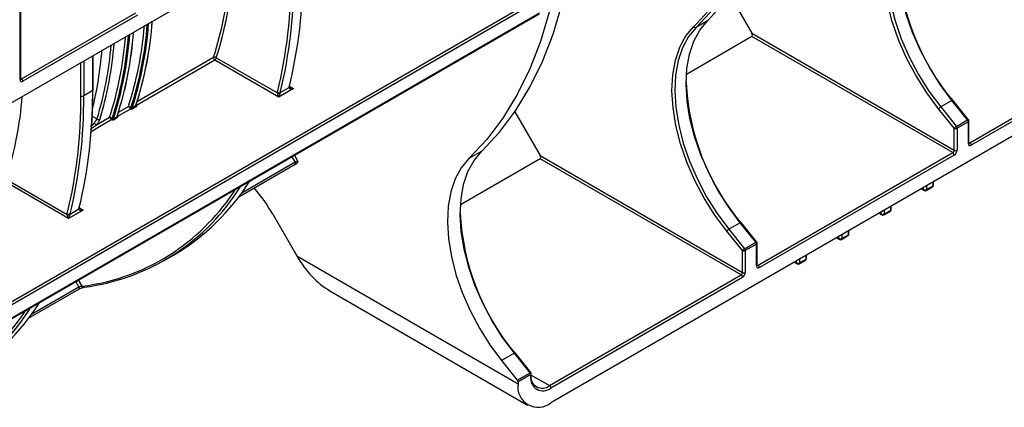
# Paper-space layout 'Лист1' of a CAD drawing. Units: millimetres. Extents: x 8 to 418, y -29 to 477.
# Drawn here: x 330 to 360, y 122 to 134 of the extents above; entities that cross this region are included whole.
import ezdxf

# ---------------------------------------------------------------- set-up
doc = ezdxf.new("R2010")
doc.units = ezdxf.units.MM

psp = doc.layouts.new('Лист1')

# ---------------------------------------------------------------- linework, layer by layer
at = {"color": 7, "linetype": 'Continuous', "lineweight": 25}
for p, q in [((330.494176, 131.861553), (330.494176, 137.41403)), ((330.511749, 131.886045), (330.511749, 137.438522)), ((327.962733, 129.861265), (337.215344, 135.202683)), ((351.832247, 134.385301), (352.485197, 133.254359)), ((327.483283, 123.098936), (346.093031, 133.842115)), ((330.536602, 131.886037), (333.975498, 133.871269)), ((334.017925, 133.797785), (330.579029, 131.812552)), ((351.152751, 133.628782), (350.81334, 133.432844)), ((352.485197, 133.254359), (358.566315, 129.743805)), ((352.485197, 133.156382), (350.516152, 132.019677)), ((358.523889, 129.67032), (352.485197, 133.156382)), ((359.033005, 129.964227), (364.364591, 133.042085)), ((364.407017, 132.968601), (359.075432, 129.890742)), ((332.691995, 131.557853), (332.691995, 132.59141)), ((336.346744, 132.446757), (333.987361, 131.084714)), ((338.266039, 131.338771), (336.346744, 132.446757)), ((336.389171, 132.520241), (338.223613, 131.46124)), ((364.407017, 132.527669), (346.446505, 122.159286)), ((332.674422, 131.533361), (332.405721, 131.378243)), ((338.704445, 131.591858), (338.266039, 131.338771)), ((338.309786, 131.472607), (338.578487, 131.627725)), ((338.59474, 131.64085), (338.595539, 131.64883)), ((358.498147, 131.238218), (358.158735, 131.04228)), ((358.969366, 130.652026), (358.498147, 131.238218)), ((358.994916, 130.659435), (358.523697, 131.245627)), ((333.817663, 130.986749), (333.421676, 130.75815)), ((333.861723, 131.015299), (333.97486, 131.080612)), ((333.988322, 131.051507), (333.875185, 130.986194)), ((345.360486, 130.89818), (346.121236, 129.580523)), ((358.566315, 130.401413), (358.095096, 130.987605)), ((358.158735, 131.04228), (358.629955, 130.456088)), ((332.784361, 130.500815), (333.183282, 130.731107)), ((333.296037, 130.688736), (333.409174, 130.754049)), ((333.422636, 130.724944), (333.309499, 130.659631)), ((358.629955, 130.456088), (358.969366, 130.652026)), ((358.990579, 130.597351), (358.651168, 130.401413)), ((358.990579, 129.939742), (358.990579, 130.597351)), ((359.008153, 129.964235), (359.008153, 130.621843)), ((358.566315, 129.743805), (358.566315, 130.401413)), ((358.651168, 130.401413), (358.651168, 129.743805)), ((344.364526, 129.710023), (343.982688, 129.489593)), ((352.669044, 126.29039), (358.523889, 129.67032)), ((337.065328, 128.344729), (338.756183, 129.320838)), ((338.756183, 129.320838), (338.756818, 129.321221)), ((346.121236, 129.482546), (343.727927, 128.100918)), ((346.121236, 129.580523), (352.202354, 126.069968)), ((352.159927, 125.996483), (346.121236, 129.482546)), ((358.566315, 129.596835), (352.711471, 126.216906)), ((331.949219, 127.692148), (330.029924, 128.800134)), ((330.07235, 128.873618), (331.906792, 127.814617)), ((357.947492, 128.698669), (357.947492, 128.798664)), ((357.57289, 128.582411), (357.659505, 128.532409)), ((357.7195, 128.532409), (357.91749, 128.646707)), ((357.731929, 128.55988), (357.929919, 128.674177)), ((332.387625, 127.945235), (331.949219, 127.692148)), ((331.992966, 127.825984), (332.261666, 127.981102)), ((332.277919, 127.994227), (332.278718, 128.002207)), ((356.300098, 127.847644), (356.386713, 127.797642)), ((356.446708, 127.797642), (356.644698, 127.911939)), ((356.459137, 127.825113), (356.657127, 127.93941)), ((356.6747, 127.963902), (356.6747, 128.063897)), ((338.087569, 127.818932), (338.809751, 126.568075)), ((352.134185, 127.564382), (351.794774, 127.368444)), ((352.605405, 126.978189), (352.134185, 127.564382)), ((352.630955, 126.985599), (352.159736, 127.571791)), ((352.202354, 126.727577), (351.731135, 127.313769)), ((351.794774, 127.368444), (352.265994, 126.782251)), ((355.401908, 127.229135), (355.401908, 127.32913)), ((352.265994, 126.782251), (352.605405, 126.978189)), ((352.644192, 126.290398), (352.644192, 126.948007)), ((355.027306, 127.112877), (355.113921, 127.062875)), ((355.173916, 127.062875), (355.371906, 127.177172)), ((355.186345, 127.090345), (355.384334, 127.204643)), ((352.202354, 126.069968), (352.202354, 126.727577)), ((352.626618, 126.923514), (352.287207, 126.727577)), ((352.287207, 126.727577), (352.287207, 126.069968)), ((352.626618, 126.265906), (352.626618, 126.923514)), ((334.838349, 126.439881), (335.107049, 126.594998)), ((338.809751, 126.568075), (345.456555, 122.730957)), ((353.754513, 126.378109), (353.841128, 126.328107)), ((353.901123, 126.328107), (354.099113, 126.442405)), ((353.913552, 126.355578), (354.111542, 126.469875)), ((354.129116, 126.494368), (354.129116, 126.594363)), ((346.404078, 122.673702), (352.159927, 125.996483)), ((352.202354, 125.922999), (346.446505, 122.600218)), ((330.748508, 124.698106), (332.262585, 125.572164)), ((339.799815, 125.522958), (345.746562, 122.089974)), ((345.34596, 123.645623), (344.964123, 123.425192)), ((344.964123, 123.425192), (345.435342, 122.839)), ((345.81718, 123.05943), (345.34596, 123.645623)), ((345.84273, 123.06684), (345.371511, 123.653032)), ((345.435342, 122.839), (345.81718, 123.05943)), ((345.838393, 123.004756), (345.456555, 122.784325)), ((345.838393, 122.951387), (345.838393, 123.004756)), ((345.855966, 122.975879), (345.855966, 123.029248)), ((345.456555, 122.784325), (345.456555, 122.730957))]:
    psp.add_line(p, q, dxfattribs=at)
at = {"color": 8, "linetype": 'Continuous', "lineweight": 25}
for p, q in [((346.10546, 134.261525), (327.591883, 123.573865)), ((327.614718, 123.685024), (346.063033, 134.33501)), ((327.489134, 123.122609), (346.10546, 133.869586)), ((350.736899, 133.45727), (350.83203, 133.551419)), ((332.674422, 131.533361), (332.674422, 132.581265)), ((332.320868, 131.378243), (332.320868, 132.377163)), ((332.405721, 132.426147), (332.405721, 131.378243)), ((334.017603, 131.21275), (336.306337, 132.534008)), ((330.511749, 131.900384), (330.536602, 131.886037)), ((338.596391, 131.654236), (338.704445, 131.591858)), ((333.451917, 130.886187), (333.748967, 131.05767)), ((333.251977, 130.660186), (332.62549, 130.298522)), ((332.655003, 130.766532), (332.803415, 130.680855)), ((359.008153, 129.978574), (359.033005, 129.964227)), ((337.154675, 128.465593), (338.756185, 129.390125)), ((338.756185, 129.390125), (338.662427, 129.552519)), ((338.734856, 129.594331), (338.843098, 129.40685)), ((357.929919, 128.674177), (357.929919, 128.788519)), ((357.590468, 128.592559), (357.647076, 128.55988)), ((357.647076, 128.55988), (357.647076, 128.625238)), ((357.731929, 128.674222), (357.731929, 128.55988)), ((332.27957, 128.007614), (332.387625, 127.945235)), ((356.317676, 127.857792), (356.374284, 127.825113)), ((356.374284, 127.825113), (356.374284, 127.890471)), ((356.459137, 127.939455), (356.459137, 127.825113)), ((356.657127, 127.93941), (356.657127, 128.053752)), ((355.384334, 127.204643), (355.384334, 127.318985)), ((355.044884, 127.123024), (355.101492, 127.090345)), ((355.101492, 127.090345), (355.101492, 127.155703)), ((355.186345, 127.204688), (355.186345, 127.090345)), ((353.772092, 126.388257), (353.828699, 126.355578)), ((353.828699, 126.355578), (353.828699, 126.420936)), ((353.913552, 126.46992), (353.913552, 126.355578)), ((354.111542, 126.469875), (354.111542, 126.584218)), ((352.644192, 126.304737), (352.669044, 126.29039)), ((332.262588, 125.641451), (332.16883, 125.803845)), ((332.241259, 125.845657), (332.349501, 125.658176)), ((330.837854, 124.81897), (332.262588, 125.641451)), ((345.855966, 122.990121), (346.404078, 122.673702))]:
    psp.add_line(p, q, dxfattribs=at)
at = {"color": 7, "linetype": 'Continuous', "lineweight": 25, "flags": 128}
for points in [[(353.70142, 141.819119), (353.671541, 140.759547), (353.582027, 139.738819), (353.433245, 138.761124), (353.225806, 137.830471), (352.96056, 136.950678), (352.638595, 136.125355), (352.261233, 135.357889), (351.830022, 134.651426), (351.34673, 134.008866), (350.81334, 133.432844)], [(350.83203, 133.551419), (351.268735, 134.031614), (351.750619, 134.672303), (352.180575, 135.376708), (352.556838, 136.141939), (352.877865, 136.964858), (353.142338, 137.842088), (353.349174, 138.77003), (353.497522, 139.744879), (353.586776, 140.762633), (353.616567, 141.819119)], [(351.152751, 133.628782), (351.686141, 134.204803), (352.169433, 134.847364), (352.600644, 135.553826), (352.978006, 136.321293), (353.299971, 137.146616), (353.565217, 138.026409), (353.772657, 138.957062), (353.921439, 139.934757), (354.010953, 140.955485), (354.040832, 142.015057)], [(344.364526, 129.710023), (344.897916, 130.286045), (345.381208, 130.928605), (345.812419, 131.635068), (346.189781, 132.402534), (346.511746, 133.227857), (346.776992, 134.10765), (346.984432, 135.038303), (347.133214, 136.015998), (347.222728, 137.036726), (347.252606, 138.096298)], [(346.870769, 137.875867), (346.84089, 136.816296), (346.751376, 135.795568), (346.602594, 134.817873), (346.395154, 133.887219), (346.129908, 133.007427), (345.807944, 132.182104), (345.430582, 131.414637), (344.99937, 130.708175), (344.516078, 130.065614), (343.982688, 129.489593)], [(358.498147, 131.238218), (358.147137, 131.711374), (357.829411, 132.215515), (357.550317, 132.742157), (357.314553, 133.282434), (357.126088, 133.827252), (356.988094, 134.367441), (356.902893, 134.893907), (356.87192, 135.39779), (356.895696, 135.870606), (356.973821, 136.304398), (357.104979, 136.691864), (357.286964, 137.026481), (357.516712, 137.302618)], [(357.177301, 137.10668), (356.947553, 136.830543), (356.765568, 136.495926), (356.634409, 136.10846), (356.556284, 135.674668), (356.532508, 135.201852), (356.563482, 134.697969), (356.648682, 134.171503), (356.786677, 133.631314), (356.975142, 133.086496), (357.210906, 132.546219), (357.49, 132.019577), (357.807725, 131.515436), (358.158735, 131.04228)], [(358.095096, 130.987605), (357.739507, 131.466932), (357.417637, 131.97765), (357.134903, 132.511161), (356.896064, 133.058485), (356.705141, 133.61041), (356.565346, 134.157644), (356.479034, 134.690977), (356.447657, 135.201432), (356.471743, 135.680416), (356.550887, 136.119866), (356.683757, 136.512386), (356.771387, 136.692091)], [(352.134185, 127.564382), (351.783176, 128.037537), (351.46545, 128.541679), (351.186356, 129.06832), (350.950592, 129.608598), (350.762127, 130.153416), (350.624133, 130.693604), (350.538932, 131.220071), (350.507959, 131.723953), (350.531735, 132.19677), (350.60986, 132.630562), (350.741018, 133.018027), (350.923003, 133.352645), (351.152751, 133.628782)], [(350.81334, 133.432844), (350.583592, 133.156707), (350.401607, 132.822089), (350.270448, 132.434624), (350.192323, 132.000832), (350.168547, 131.528015), (350.19952, 131.024133), (350.284721, 130.497667), (350.422716, 129.957478), (350.611181, 129.41266), (350.846945, 128.872383), (351.126039, 128.345741), (351.443764, 127.841599), (351.794774, 127.368444)], [(351.731135, 127.313769), (351.375546, 127.793096), (351.053676, 128.303813), (350.770942, 128.837324), (350.532103, 129.384648), (350.34118, 129.936573), (350.201385, 130.483808), (350.115073, 131.017141), (350.083696, 131.527596), (350.107782, 132.006579), (350.186926, 132.446029), (350.319796, 132.838549), (350.407426, 133.018254)], [(345.34596, 123.645623), (344.994951, 124.118778), (344.677225, 124.62292), (344.398131, 125.149562), (344.162367, 125.689839), (343.973902, 126.234657), (343.835908, 126.774846), (343.750707, 127.301312), (343.719734, 127.805194), (343.74351, 128.278011), (343.821634, 128.711803), (343.952793, 129.099268), (344.134778, 129.433886), (344.364526, 129.710023)], [(343.982688, 129.489593), (343.752941, 129.213456), (343.570956, 128.878838), (343.439797, 128.491372), (343.361672, 128.05758), (343.337896, 127.584764), (343.368869, 127.080882), (343.45407, 126.554415), (343.592064, 126.014227), (343.78053, 125.469408), (344.016293, 124.929131), (344.295387, 124.40249), (344.613113, 123.898348), (344.964123, 123.425192)], [(332.414168, 125.628108), (332.405463, 125.624378), (332.399347, 125.62313)]]:
    psp.add_lwpolyline(points, dxfattribs=at)
at = {"color": 8, "linetype": 'Continuous', "lineweight": 25, "flags": 128}
for points in [[(350.407426, 133.018254), (350.504154, 133.177531), (350.736899, 133.45727)], [(358.498147, 131.238218), (358.506016, 131.242416), (358.512768, 131.245293), (358.518142, 131.246739), (358.521933, 131.246696), (358.523697, 131.245627)], [(358.969366, 130.652026), (358.977235, 130.656224), (358.983987, 130.659101), (358.989362, 130.660546), (358.993153, 130.660504), (358.994916, 130.659435)], [(338.756818, 129.321221), (338.761838, 129.325663), (338.76609, 129.333127), (338.768306, 129.342615), (338.768372, 129.353643), (338.766286, 129.365649), (338.762153, 129.37802), (338.756185, 129.390125)], [(352.134185, 127.564382), (352.142055, 127.56858), (352.148807, 127.571457), (352.154181, 127.572902), (352.157972, 127.57286), (352.159736, 127.571791)], [(352.605405, 126.978189), (352.613274, 126.982388), (352.620026, 126.985265), (352.625401, 126.98671), (352.629192, 126.986668), (352.630955, 126.985599)], [(332.262585, 125.572164), (332.268241, 125.576989), (332.272493, 125.584453), (332.274709, 125.593941), (332.274775, 125.604969), (332.272688, 125.616976), (332.268556, 125.629347), (332.262588, 125.641451)]]:
    psp.add_lwpolyline(points, dxfattribs=at)
at = {"color": 7, "linetype": 'Continuous', "lineweight": 25}
for centre, radius, start, end in [((363.95423, 135.785753), 7.090111, 182.6792451, 219.9555962), ((326.158238, 135.794198), 10.658928, 342.189804, 355.4770825), ((326.175154, 135.799874), 10.727634, 342.1986214, 355.7519801), ((324.198613, 134.908267), 14.439547, 346.2817923, 0.4626668), ((324.237115, 134.907893), 14.485899, 346.2817923, 0.4626668), ((324.505815, 135.06301), 14.485899, 346.2817923, 0.4626668), ((323.600869, 134.31786), 10.658928, 342.189804, 355.4770825), ((323.6428, 134.319595), 10.702395, 342.0305712, 355.7631003), ((323.616894, 134.320034), 10.736895, 342.0525614, 355.8023163), ((323.614495, 134.323177), 10.767903, 342.1095538, 355.8891519), ((323.758316, 134.401674), 10.736895, 342.0525614, 355.8023163), ((323.727632, 134.388489), 10.767903, 342.1095538, 355.8891519), ((350.788992, 133.488472), 0.060723, 210.9200894, 293.6382414), ((323.077115, 133.993032), 10.702395, 342.0305712, 355.7631003), ((323.051209, 133.99347), 10.736895, 342.0525614, 355.8023163), ((323.048809, 133.996613), 10.767903, 342.1095538, 355.8891519), ((323.19263, 134.075111), 10.736895, 342.0525614, 355.8023163), ((323.161947, 134.061926), 10.767903, 342.1095538, 355.8891519), ((322.5533, 133.809675), 10.717014, 343.0253304, 355.1473746), ((322.569274, 133.815199), 10.786601, 343.0338432, 355.4250138), ((323.035184, 133.991297), 10.658928, 342.189804, 355.4770825), ((321.751606, 133.667127), 11.240295, 346.1174575, 355.2817865), ((336.390861, 132.52017), 0.085649, 170.7020488, 238.9972345), ((336.337765, 132.467022), 0.073992, 45.9927257, 115.1346353), ((336.297058, 132.524433), 0.092208, 302.6054783, 357.3945215), ((330.545905, 131.853161), 0.052405, 170.785963, 309.2032852), ((330.486916, 131.808361), 0.092208, 2.6054785, 57.3945217), ((338.555357, 131.655433), 0.040785, 351.7595363, 53.1653055), ((357.590269, 132.111916), 7.090111, 182.6792462, 219.9555961), ((318.188995, 131.416388), 14.485899, 346.2817923, 0.4626668), ((316.493279, 131.557803), 16.181161, 354.6487157, 0.0869), ((338.316315, 131.461989), 0.092705, 166.2817924, 180.4626668), ((338.266039, 131.543123), 0.092221, 242.6096722, 297.3903278), ((338.276675, 131.541892), 0.07679, 228.9588002, 295.5432317), ((338.354817, 131.461615), 0.046353, 166.2817923, 180.4626668), ((338.623517, 131.616732), 0.046353, 166.2817923, 180.4626668), ((319.858333, 132.153252), 10.727634, 342.1986214, 355.7519801), ((317.881792, 131.261644), 14.439547, 346.2817923, 0.4626668), ((317.920294, 131.26127), 14.485899, 346.2817923, 0.4626668), ((332.363295, 131.460126), 0.092221, 242.6096722, 297.3903278), ((333.78171, 131.035235), 0.044953, 300.7239679, 337.1861544), ((333.853504, 131.047449), 0.070502, 226.1664869, 238.767979), ((333.800195, 131.013477), 0.031194, 302.484161, 356.40258), ((333.800485, 131.012708), 0.031128, 303.4926473, 357.6779236), ((333.855698, 131.05171), 0.047002, 226.1664869, 238.767979), ((333.889877, 131.010656), 0.028535, 170.6348558, 239.0100472), ((334.003014, 131.075968), 0.028535, 170.6348558, 239.0100472), ((358.273522, 130.844298), 0.228851, 120.1044075, 141.229454), ((333.044478, 130.882091), 0.461554, 224.4973412, 235.6970611), ((332.854634, 130.735066), 0.07458, 226.6260116, 295.220755), ((333.216025, 130.708672), 0.044953, 300.7239679, 337.1861544), ((333.287819, 130.720886), 0.070502, 226.1664869, 238.767979), ((333.23451, 130.686914), 0.031194, 302.484161, 356.40258), ((333.2348, 130.686145), 0.031128, 303.4926473, 357.6779236), ((333.290012, 130.725146), 0.047002, 226.1664869, 238.767979), ((333.324192, 130.684093), 0.028535, 170.6348558, 239.0100472), ((333.437329, 130.749405), 0.028535, 170.6348558, 239.0100472), ((358.898583, 130.59311), 0.092094, 2.6392874, 39.7720724), ((358.948153, 130.621843), 0.06, 0, 38.7945716), ((358.744741, 130.258106), 0.228851, 120.1044075, 141.229454), ((358.608741, 130.483296), 0.092221, 242.6096722, 297.3903278), ((358.559172, 130.397172), 0.092094, 2.6392874, 39.7720724), ((359.042308, 129.931351), 0.052405, 170.785963, 309.2032852), ((358.983319, 129.88655), 0.092208, 2.6054785, 57.3945217), ((358.474202, 129.747996), 0.092208, 302.6054783, 357.3945215), ((358.474202, 129.592644), 0.092208, 2.6054785, 57.3945217), ((358.466942, 129.752188), 0.184417, 302.6054783, 357.3945215), ((358.608741, 129.825687), 0.092221, 242.6096722, 297.3903278), ((331.702529, 132.387797), 6.719173, 300.4434358, 327.9522531), ((331.587572, 132.087261), 6.511829, 277.2926624, 328.3189667), ((331.318789, 132.281636), 6.763172, 304.2975114, 326.828154), ((333.743128, 125.320818), 5.011461, 29.8995004, 41.0166117), ((357.689503, 128.641763), 0.092221, 242.6096722, 297.3903278), ((357.689503, 128.584372), 0.06, 240.0026883, 299.9973117), ((357.887492, 128.698669), 0.06, 299.9973117, 0), ((331.999495, 127.815366), 0.092705, 166.2817924, 180.4626668), ((331.959854, 127.895269), 0.07679, 228.9588002, 295.5432317), ((332.306697, 127.970109), 0.046353, 166.2817923, 180.4626668), ((332.238536, 128.00881), 0.040785, 351.7595363, 53.1653055), ((350.802044, 128.193157), 7.090111, 182.6792446, 219.9555963), ((356.6147, 127.963902), 0.06, 299.9973117, 360), ((331.949219, 127.8965), 0.092221, 242.6096722, 297.3903278), ((332.037996, 127.814992), 0.046353, 166.2817923, 180.4626668), ((356.41671, 127.906995), 0.092221, 242.6096722, 297.3903278), ((356.41671, 127.849605), 0.06, 240.0026883, 299.9973117), ((351.909561, 127.170461), 0.228851, 120.1044075, 141.229454), ((352.534622, 126.919274), 0.092094, 2.6392874, 39.7720724), ((352.584192, 126.948007), 0.06, 0, 38.7945716), ((355.143918, 127.172228), 0.092221, 242.6096722, 297.3903278), ((355.143918, 127.114838), 0.06, 240.0026883, 299.9973117), ((355.341908, 127.229135), 0.06, 299.9973117, 0), ((352.38078, 126.584269), 0.228851, 120.1044075, 141.229454), ((352.24478, 126.809459), 0.092221, 242.6096722, 297.3903278), ((352.195211, 126.723336), 0.092094, 2.6392874, 39.7720724), ((353.871126, 126.437461), 0.092221, 242.6096722, 297.3903278), ((354.069116, 126.494368), 0.06, 299.9973117, 0), ((352.110241, 126.07416), 0.092208, 302.6054783, 357.3945215), ((352.102981, 126.078351), 0.184417, 302.6054783, 357.3945215), ((352.24478, 126.151851), 0.092221, 242.6096722, 297.3903278), ((352.678347, 126.257515), 0.052405, 170.785963, 309.2032852), ((352.619358, 126.212714), 0.092208, 2.6054785, 57.3945217), ((353.871126, 126.38007), 0.06, 240.0026883, 299.9973117), ((352.110241, 125.918807), 0.092208, 2.6054785, 57.3945217), ((325.385708, 128.741175), 6.719173, 300.4434358, 327.9522531), ((325.278036, 128.429046), 6.499544, 287.5170555, 328.3721945), ((325.001969, 128.635013), 6.763172, 304.2975114, 326.828154), ((345.364559, 122.780085), 0.092094, 2.6392874, 39.7720724), ((345.746397, 123.000515), 0.092094, 2.6392874, 39.7720724), ((346.209117, 122.89125), 0.37557, 170.785963, 309.2032852), ((346.183252, 122.94443), 0.349367, 170.785963, 309.2032852), ((345.795966, 123.029248), 0.06, 0, 38.7945716), ((346.060059, 122.633059), 0.611393, 170.785963, 309.2032852), ((346.354392, 122.596026), 0.092208, 2.6054785, 57.3945217)]:
    psp.add_arc(centre, radius, start, end, dxfattribs=at)
at = {"color": 8, "linetype": 'Continuous', "lineweight": 25}
for centre, radius, start, end in [((330.481722, 131.889039), 0.030176, 294.3746583, 354.3052007), ((330.518207, 131.912863), 0.032527, 258.2917816, 304.4385455), ((332.661968, 131.560847), 0.030176, 294.3746583, 354.3052007), ((338.566061, 131.642872), 0.028745, 292.7252093, 356.0814562), ((338.562826, 131.657793), 0.033902, 297.5118501, 345.9926455), ((334.021097, 131.142355), 0.066789, 230.1753274, 238.9557093), ((333.980099, 131.095339), 0.012129, 267.8654487, 302.7128277), ((333.980976, 131.094899), 0.012022, 263.7138802, 302.0831104), ((333.455411, 130.815792), 0.066789, 230.1753274, 238.9557093), ((333.414413, 130.768775), 0.012129, 267.8654487, 302.7128277), ((333.41529, 130.768336), 0.012022, 263.7138802, 302.0831104), ((358.978125, 130.624838), 0.030176, 294.3746583, 354.3052007), ((358.978125, 129.967229), 0.030176, 294.3746583, 354.3052007), ((359.01461, 129.991053), 0.032527, 258.2917816, 304.4385455), ((357.675617, 128.556246), 0.028772, 172.7441706, 235.943649), ((357.703388, 128.556246), 0.028772, 304.056351, 7.2558294), ((357.901378, 128.670543), 0.028772, 304.0563509, 7.2558295), ((357.917465, 128.701664), 0.030176, 294.3746583, 354.3052007), ((332.249241, 127.996249), 0.028745, 292.7252093, 356.0814562), ((332.246006, 128.01117), 0.033902, 297.5118501, 345.9926455), ((356.628585, 127.935776), 0.028772, 304.0563508, 7.2558296), ((356.644673, 127.966897), 0.030176, 294.3746583, 354.3052007), ((356.402825, 127.821479), 0.028772, 172.7441702, 235.9436494), ((356.430596, 127.821479), 0.028772, 304.0563507, 7.2558297), ((352.614164, 126.951001), 0.030176, 294.3746583, 354.3052007), ((355.130033, 127.086712), 0.028772, 172.7441705, 235.9436491), ((355.157803, 127.086712), 0.028772, 304.0563509, 7.2558295), ((355.355793, 127.201009), 0.028772, 304.0563508, 7.2558296), ((355.371881, 127.232129), 0.030176, 294.3746583, 354.3052007), ((331.550769, 132.049059), 6.440603, 277.123884, 303.758502), ((353.8581, 126.352333), 0.029579, 173.7011525, 234.9866671), ((353.884152, 126.352333), 0.029579, 305.0133329, 6.2988475), ((354.083001, 126.466241), 0.028772, 304.0563509, 7.2558295), ((354.099088, 126.497362), 0.030176, 294.3746583, 354.3052007), ((352.614164, 126.293393), 0.030176, 294.3746583, 354.3052007), ((352.650649, 126.317217), 0.032527, 258.2917816, 304.4385455), ((332.397744, 125.673822), 0.050717, 197.9686668, 271.8105638), ((345.366355, 123.623053), 0.030419, 80.240933, 132.1014418), ((345.837574, 123.036861), 0.030419, 80.240933, 132.1014418), ((345.825939, 123.032242), 0.030176, 294.3746583, 354.3052007), ((345.825939, 122.978874), 0.030176, 294.3746583, 354.3052007)]:
    psp.add_arc(centre, radius, start, end, dxfattribs=at)
at = {"color": 7, "linetype": 'Continuous', "lineweight": 25}
for centre, major_axis, ratio, start_param, end_param in [((352.44277, 133.229867), (-0.042428, 0.073484), 0.577334631, 3.141552022, 4.712348348), ((338.266039, 131.387764), (-0.037405, 0.087901), 0.22777272, 0.491453122, 2.062249449), ((338.266039, 131.387764), (0.037405, 0.087901), 0.22777272, 4.220935858, 5.791732185), ((338.704445, 131.64085), (0.126846, 0.02845), 0.368995525, 3.059020512, 4.629816839), ((346.078809, 129.556031), (-0.042428, 0.073484), 0.577334631, 3.141552022, 4.712348348), ((332.387625, 127.994227), (0.126846, 0.02845), 0.368995525, 3.059020512, 4.629816839), ((331.949219, 127.741141), (-0.037405, 0.087901), 0.22777272, 0.491453122, 2.062249449), ((331.949219, 127.741141), (0.037405, 0.087901), 0.22777272, 4.220935858, 5.791732185), ((339.799701, 127.139561), (-0.98999, 1.71462), 0.577334631, 1.570755695, 2.356235122)]:
    psp.add_ellipse(centre, major_axis=major_axis, ratio=ratio, start_param=start_param, end_param=end_param, dxfattribs=at)
at = {"color": 8, "linetype": 'Continuous', "lineweight": 25}
for centre in [(338.704445, 131.64085), (332.387625, 127.994227)]:
    psp.add_ellipse(centre, major_axis=(0.126846, -0.02845), ratio=0.368995525, start_param=3.970925665, end_param=4.794961122, dxfattribs=at)
at = {"color": 7, "linetype": 'Continuous', "lineweight": 25}
for points, knots in [([(330.512766, 131.877417), (330.512572, 131.87769), (330.512231, 131.87817), (330.511894, 131.883673), (330.511749, 131.886045)], [0, 0, 0, 0, 0.568857695, 1, 1, 1, 1]), ([(338.612882, 131.625046), (338.609633, 131.626939), (338.602649, 131.631008), (338.596686, 131.637498), (338.594693, 131.641253), (338.594762, 131.641119), (338.594788, 131.64107)], [0, 0, 0, 0, 0.2724145041, 0.5855644303, 0.8482906445, 1, 1, 1, 1]), ([(333.977465, 131.091159), (333.977469, 131.091157), (333.979001, 131.090496), (333.980305, 131.08859), (333.979908, 131.086469), (333.979727, 131.085501)], [0, 0, 0, 0, 0.001562578, 0.544249678, 1, 1, 1, 1]), ([(333.823146, 131.017805), (333.811367, 131.028983), (333.795907, 131.039592), (333.768666, 131.053663), (333.75708, 131.057293), (333.748967, 131.05767)], [0, 0, 0, 0, 0.5, 0.5, 1, 1, 1, 1]), ([(333.804677, 130.996591), (333.792898, 131.007763), (333.7799, 131.021196), (333.759786, 131.043452), (333.752653, 131.052198), (333.748967, 131.05767)], [0, 0, 0, 0, 0.5, 0.5, 1, 1, 1, 1]), ([(333.817663, 130.986749), (333.825337, 130.982451), (333.835744, 130.97985), (333.856896, 130.9795), (333.867601, 130.981816), (333.875185, 130.986194)], [0, 0, 0, 0, 0.5, 0.5, 1, 1, 1, 1]), ([(333.861723, 131.015299), (333.86019, 131.014414), (333.858333, 131.013596), (333.85636, 131.012923), (333.854332, 131.012232), (333.852119, 131.01167), (333.849931, 131.011268), (333.847606, 131.01084), (333.845244, 131.010577), (333.843008, 131.010472), (333.840588, 131.010358), (333.838257, 131.010425), (333.836145, 131.010648), (333.834502, 131.010822), (333.832967, 131.011092), (333.831588, 131.011447)], [0, 0, 0, 0, 0.0000325135114, 0.0000325135114, 0.0000325135114, 0.0000658681284, 0.0000658681284, 0.0000658681284, 0.000101238771, 0.000101238771, 0.000101238771, 0.0001395028751, 0.0001395028751, 0.0001395028751, 0.0001691500946, 0.0001691500946, 0.0001691500946, 0.0001691500946]), ([(333.979977, 131.081757), (333.97998, 131.081731), (333.979989, 131.081653), (333.979461, 131.084463), (333.979848, 131.08524), (333.979961, 131.085466)], [0, 0, 0, 0, 0.255646816, 0.782571664, 1, 1, 1, 1]), ([(333.988322, 131.051507), (333.995913, 131.055889), (333.999925, 131.062061), (333.999303, 131.074312), (333.994806, 131.080283), (333.987361, 131.084714)], [0, 0, 0, 0, 0.5, 0.5, 1, 1, 1, 1]), ([(332.71526, 130.558599), (332.735519, 130.579372), (332.753901, 130.60112), (332.783996, 130.642926), (332.795674, 130.662843), (332.803415, 130.680855)], [0, 0, 0, 0, 0.5, 0.5, 1, 1, 1, 1]), ([(332.886413, 130.667596), (332.882512, 130.65512), (332.877349, 130.64212), (332.864598, 130.615106), (332.856904, 130.600928), (332.839453, 130.572372), (332.829751, 130.558039), (332.80837, 130.529253), (332.796605, 130.514726), (332.784361, 130.500815)], [0, 0, 0, 0, 0.25, 0.25, 0.5, 0.5, 0.75, 0.75, 1, 1, 1, 1]), ([(333.257461, 130.691242), (333.245682, 130.70242), (333.230222, 130.713028), (333.20298, 130.727099), (333.191394, 130.73073), (333.183282, 130.731107)], [0, 0, 0, 0, 0.5, 0.5, 1, 1, 1, 1]), ([(333.238991, 130.670028), (333.227212, 130.6812), (333.214214, 130.694633), (333.194101, 130.716888), (333.186967, 130.725635), (333.183282, 130.731107)], [0, 0, 0, 0, 0.5, 0.5, 1, 1, 1, 1]), ([(333.251977, 130.660186), (333.259651, 130.655888), (333.270058, 130.653287), (333.29121, 130.652937), (333.301916, 130.655253), (333.309499, 130.659631)], [0, 0, 0, 0, 0.5, 0.5, 1, 1, 1, 1]), ([(333.296037, 130.688736), (333.294504, 130.687851), (333.292648, 130.687033), (333.290674, 130.68636), (333.288646, 130.685669), (333.286434, 130.685107), (333.284245, 130.684704), (333.281921, 130.684277), (333.279558, 130.684014), (333.277323, 130.683909), (333.274903, 130.683795), (333.272571, 130.683861), (333.27046, 130.684085), (333.268817, 130.684259), (333.267282, 130.684529), (333.265902, 130.684884)], [0, 0, 0, 0, 0.0000325135114, 0.0000325135114, 0.0000325135114, 0.0000658681284, 0.0000658681284, 0.0000658681284, 0.000101238771, 0.000101238771, 0.000101238771, 0.0001395028751, 0.0001395028751, 0.0001395028751, 0.0001691500946, 0.0001691500946, 0.0001691500946, 0.0001691500946]), ([(333.414041, 130.758938), (333.414222, 130.759906), (333.414619, 130.762027), (333.413315, 130.763933), (333.411784, 130.764594), (333.411779, 130.764596)], [0, 0, 0, 0, 0.455750322, 0.998437422, 1, 1, 1, 1]), ([(333.414291, 130.755193), (333.414294, 130.755168), (333.414304, 130.755089), (333.413775, 130.7579), (333.414163, 130.758676), (333.414276, 130.758903)], [0, 0, 0, 0, 0.255646816, 0.782571664, 1, 1, 1, 1]), ([(333.422636, 130.724944), (333.430228, 130.729326), (333.434239, 130.735498), (333.433617, 130.747749), (333.429121, 130.753719), (333.421676, 130.75815)], [0, 0, 0, 0, 0.5, 0.5, 1, 1, 1, 1]), ([(359.009169, 129.955607), (359.008975, 129.95588), (359.008634, 129.95636), (359.008298, 129.961862), (359.008153, 129.964235)], [0, 0, 0, 0, 0.568857695, 1, 1, 1, 1]), ([(338.756185, 129.390125), (338.768032, 129.396964), (338.784834, 129.402487), (338.81677, 129.408274), (338.831966, 129.408712), (338.843098, 129.40685)], [0, 0, 0, 0, 0.5, 0.5, 1, 1, 1, 1]), ([(338.756915, 129.321019), (338.759182, 129.322386), (338.76745, 129.32737), (338.786155, 129.33661), (338.802387, 129.343239), (338.809366, 129.346089)], [0, 0, 0, 0, 0.177260049, 0.646215584, 1, 1, 1, 1]), ([(338.843098, 129.40685), (338.843054, 129.406684), (338.839923, 129.394921), (338.833783, 129.373829), (338.822391, 129.352339), (338.811575, 129.348475), (338.808782, 129.347478)], [0, 0, 0, 0, 0.006626743, 0.467691283, 0.862534288, 1, 1, 1, 1]), ([(332.296061, 127.978423), (332.292812, 127.980316), (332.285829, 127.984385), (332.279865, 127.990875), (332.277872, 127.99463), (332.277942, 127.994496), (332.277967, 127.994447)], [0, 0, 0, 0, 0.2724145041, 0.5855644303, 0.8482906445, 1, 1, 1, 1]), ([(352.645208, 126.281771), (352.645014, 126.282044), (352.644673, 126.282523), (352.644337, 126.288026), (352.644192, 126.290398)], [0, 0, 0, 0, 0.568857695, 1, 1, 1, 1]), ([(332.262588, 125.641451), (332.27444, 125.648293), (332.291222, 125.653815), (332.323285, 125.659616), (332.338366, 125.660038), (332.349501, 125.658176)], [0, 0, 0, 0, 0.5, 0.5, 1, 1, 1, 1]), ([(332.263111, 125.572278), (332.266826, 125.574422), (332.277396, 125.58052), (332.300133, 125.591415), (332.31868, 125.598679), (332.327492, 125.60213)], [0, 0, 0, 0, 0.221471983, 0.63009137, 1, 1, 1, 1]), ([(332.327492, 125.60213), (332.329526, 125.602963), (332.342996, 125.608483), (332.365846, 125.615608), (332.388841, 125.621528), (332.396586, 125.622637), (332.399407, 125.623041)], [0, 0, 0, 0, 0.069799048, 0.462229201, 0.804060316, 1, 1, 1, 1])]:
    psp.add_open_spline(points, degree=3, knots=knots, dxfattribs=at)
for points in [[(333.817663, 130.986749), (333.817423, 130.986884), (333.817185, 130.987023), (333.816948, 130.987164)], [(333.831327, 131.01152), (333.831414, 131.011494), (333.831501, 131.011469), (333.831588, 131.011447)], [(333.986654, 131.085133), (333.986891, 131.084992), (333.987127, 131.084852), (333.987361, 131.084714)], [(333.251977, 130.660186), (333.251738, 130.660321), (333.2515, 130.660459), (333.251263, 130.660601)], [(333.265642, 130.684957), (333.265728, 130.68493), (333.265815, 130.684906), (333.265902, 130.684884)], [(333.420968, 130.75857), (333.421205, 130.758428), (333.421441, 130.758289), (333.421676, 130.75815)]]:
    psp.add_open_spline(points, degree=3, dxfattribs=at)
at = {"color": 8, "linetype": 'Continuous', "lineweight": 25}
for points, knots in [([(333.979727, 131.085501), (333.979723, 131.085393), (333.979694, 131.084318), (333.977856, 131.082536), (333.975606, 131.081091), (333.97486, 131.080612)], [0, 0, 0, 0, 0.069679257, 0.691189738, 1, 1, 1, 1]), ([(332.784361, 130.500815), (332.772022, 130.489467), (332.7405, 130.460478), (332.691854, 130.420173), (332.644296, 130.390519), (332.616185, 130.380879), (332.6085, 130.378244)], [0, 0, 0, 0, 0.207544597, 0.530179705, 0.871561422, 1, 1, 1, 1]), ([(332.613006, 130.460558), (332.623348, 130.465904), (332.649398, 130.479369), (332.679024, 130.516669), (332.703012, 130.545825), (332.713807, 130.557083), (332.71526, 130.558599)], [0, 0, 0, 0, 0.27694225, 0.697630656, 0.959302252, 1, 1, 1, 1]), ([(333.409174, 130.754049), (333.409921, 130.754528), (333.41217, 130.755972), (333.414008, 130.757755), (333.414038, 130.75883), (333.414041, 130.758938)], [0, 0, 0, 0, 0.308810262, 0.930320743, 1, 1, 1, 1])]:
    psp.add_open_spline(points, degree=3, knots=knots, dxfattribs=at)

doc.saveas('drawing.dxf')
